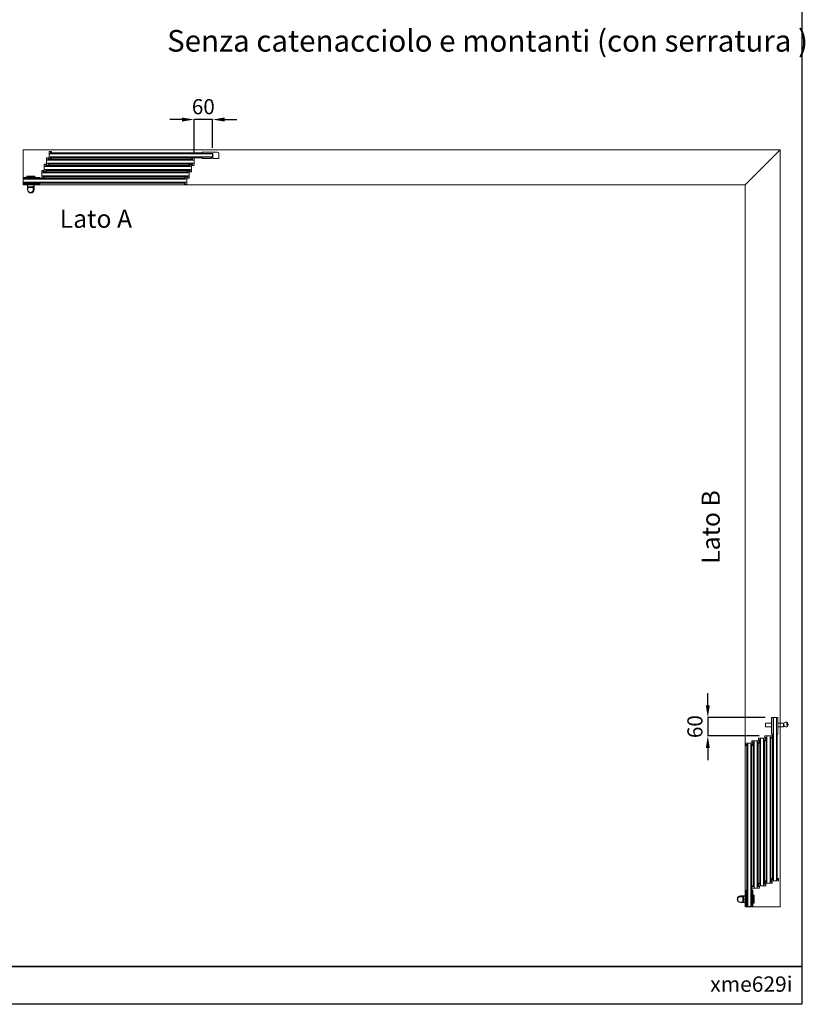
# Model space of a CAD drawing. Units: millimetres. Extents: x 838 to 6459, y 704 to 27796.
# Drawn here: x 3865 to 6459, y 704 to 3957 of the extents above; entities that cross this region are included whole.
import ezdxf

# ---------------------------------------------------------------- set-up
doc = ezdxf.new("R2010")
doc.units = ezdxf.units.MM
doc.linetypes.add('AM_ISO08W050', pattern=[18, 12, -1.5, 3, -1.5])
doc.layers.add('1', color=1, linetype='Continuous')
doc.layers.add('Linea 0', color=7, linetype='Continuous')
for name, color, linetype, lineweight in [('AM_7', 4, 'AM_ISO08W050', 25), ('Visibile (ISO)', 7, 'Continuous', 50), ('Visibile sottile (ISO)', 7, 'Continuous', 35)]:
    doc.layers.add(name, color=color, linetype=linetype, lineweight=lineweight)
doc.styles.get("Standard").update_dxf_attribs({"font": 'tahoma.ttf'})
doc.dimstyles.new('AM_ISO$0', dxfattribs={"dimtxt": 2.5, "dimasz": 1.5, "dimexe": 1, "dimexo": 1, "dimgap": 1, "dimtad": 1, "dimdsep": 46, "dimtxsty": 'Standard', "dimblk": 'CLOSEDBLANK', "dimcen": 0, "dimclrd": 3, "dimclre": 3, "dimclrt": 6, "dimadec": 0, "dimazin": 2, "dimtp": 0.1, "dimtm": 0.1, "dimtfac": 0.71, "dimtmove": 0, "dimatfit": 3, "dimfxl": 0, "dimlwd": -1, "dimlwe": -1, "dimarcsym": 0})

# ---------------------------------------------------------------- blocks, each defined once
blk = doc.blocks.new('*D1863')
at = {"layer": '1', "color": 0}
for p, q in [((-1973.8, 102), (-2013.8, 102)), ((-1933.8, -6), (-1933.8, 102)), ((-1872.8, 102), (-1933.8, 102)), ((-1872.8, 9), (-1872.8, 102)), ((-1832.8, 102), (-1792.8, 102))]:
    blk.add_line(p, q, dxfattribs=at)
for points in [[(-1973.8, 108.7), (-1973.8, 95.3), (-1933.8, 102)], [(-1832.8, 108.7), (-1832.8, 95.3), (-1872.8, 102)]]:
    blk.add_solid(points, dxfattribs=at)
at = {"layer": 'DEFPOINTS', "color": 0}
for p in [(-1933.8, 102), (-1933.8, -26), (-1872.8, -11)]:
    blk.add_point(p, dxfattribs=at)
at = {"layer": '1', "color": 0, "insert": (-1903.3, 138), "char_height": 50, "attachment_point": 5}
blk.add_mtext('60', dxfattribs=at)
blk = doc.blocks.new('*D1864')
at = {"layer": '1', "color": 0}
for p, q in [((-237.4, -1832.8), (-237.4, -1792.8)), ((-47.5, -1872.8), (-237.4, -1872.8)), ((-237.4, -1872.8), (-237.4, -1933.8)), ((-67.5, -1933.8), (-237.4, -1933.8)), ((-237.4, -1973.8), (-237.4, -2013.8))]:
    blk.add_line(p, q, dxfattribs=at)
for points in [[(-244, -1832.8), (-230.7, -1832.8), (-237.4, -1872.8)], [(-244, -1973.8), (-230.7, -1973.8), (-237.4, -1933.8)]]:
    blk.add_solid(points, dxfattribs=at)
at = {"layer": 'DEFPOINTS', "color": 0}
for p in [(-27.5, -1872.8), (-237.4, -1933.8), (-47.5, -1933.8)]:
    blk.add_point(p, dxfattribs=at)
at = {"layer": '1', "color": 0, "insert": (-273.4, -1903.3), "char_height": 50, "attachment_point": 5, "rotation": 90}
blk.add_mtext('60', dxfattribs=at)
blk = doc.blocks.new('controserratura')
at = {"layer": 'Visibile (ISO)', "lineweight": 9}
for p, q in [((15.6, 10.4), (-34.4, 10.4)), ((-34.4, 10.4), (-34.4, 6.4)), ((-34.4, 6.4), (0.6, 6.4)), ((-34.1, 6.4), (-34.1, 5)), ((0, 5), (-34.1, 5)), ((-0.6, 6.4), (-0.6, 5)), ((0, -5), (0, 5)), ((0.6, 6.4), (0.6, -10.6)), ((20.6, -10.6), (20.6, 5.4)), ((-34.5, -6.4), (-34.5, -10.4)), ((0, -6.4), (-34.5, -6.4)), ((-4, -10.4), (-34.5, -10.4)), ((-34.2, -5), (0, -5)), ((-34.2, -6.4), (-34.2, -5)), ((-4, -10.4), (-4, -8.4)), ((-4, -8.4), (0, -8.4)), ((-0.3, -6.4), (-0.3, -5)), ((0, -6.4), (0, -8.4)), ((0.6, -10.6), (20.6, -10.6))]:
    blk.add_line(p, q, dxfattribs=at)
blk.add_arc((15.6, 5.4), 5, 0, 90, dxfattribs=at)
blk = doc.blocks.new('serratura')
at = {"layer": 'Visibile (ISO)', "lineweight": 9}
for p, q in [((-6, 0), (-11.5, 0)), ((-11.5, 0), (-11.5, -55)), ((-6, -55), (-6, 0)), ((-6, 0), (-5, 0)), ((-5, 0), (5, 0)), ((-5, 0), (-5, -51.7)), ((5, 0), (9.6, 0)), ((5, -55), (5, 0)), ((9.6, -55), (9.6, 0)), ((-31.2, -31.5), (-31.2, -18.5)), ((-31.2, -18.5), (-11.5, -18.5)), ((-31.2, -31.5), (-11.5, -31.5)), ((-6, -1.5), (-5.7, -1.5)), ((-6, -1.7), (-5.7, -1.7)), ((-5, -4.7), (-6, -4.7)), ((-5.7, -4.7), (-5.7, -1.5)), ((9.6, -18.5), (28.8, -18.5)), ((9.6, -31.5), (28.8, -31.5)), ((28.8, -18.5), (28.8, -31.5)), ((29.5, -21.5), (28.8, -21.5)), ((29.5, -22.5), (28.8, -22.5)), ((28.8, -23), (29.5, -23)), ((29.5, -24.5), (28.8, -24.5)), ((28.8, -25.1), (29.5, -25.1)), ((28.8, -26.5), (29.5, -26.5)), ((29.5, -23), (29.5, -22.5)), ((29.5, -25.1), (29.5, -24.5)), ((36.5, -15.5), (36.4, -15.5)), ((39.5, -20.5), (39.5, -25.5)), ((41.5, -20.5), (39.5, -20.5)), ((39.5, -25.5), (41.5, -25.5)), ((41.5, -25.5), (41.5, -20.5)), ((41.6, -28.8), (41.9, -28.4)), ((43.5, -24), (43.5, -22.5)), ((-6, -55), (-11.5, -55)), ((-6, -51.7), (-5, -51.7)), ((5, -55), (9.6, -55))]:
    blk.add_line(p, q, dxfattribs=at)
for centre, radius, start, end in [((36.4, -22.5), 7, 90, 171.7868), ((36.1, -24.4), 7, 197.1641, 321.3402), ((36.5, -22.5), 7, 0, 90), ((40.7, -20.4), 1.5, 216.3709, 301.8797), ((36.5, -24), 7, 321.3402, 0)]:
    blk.add_arc(centre, radius, start, end, dxfattribs=at)
blk = doc.blocks.new('PROVA12')
at = {"lineweight": 9}
for p, q in [((-2415.3, -30.5), (-2415.8, -30.5)), ((-2412.8, -24.5), (-2412.8, -28.5)), ((-2423.3, -51.5), (-2423.8, -51.5)), ((-2420.8, -45.5), (-2420.8, -49.5)), ((-2412.8, -45.5), (-2412.8, -49.5)), ((-1947.3, -64.5), (-1946.8, -64.5)), ((-1939.3, -43.5), (-1938.8, -43.5)), ((-2431.3, -72.5), (-2431.8, -72.5)), ((-2428.8, -66.5), (-2428.8, -70.5)), ((-2428.8, -87.5), (-2428.8, -91.5)), ((-2420.8, -66.5), (-2420.8, -70.5)), ((-1965.8, -91.5), (-1965.8, -87.5)), ((-1955.3, -85.5), (-1954.8, -85.5)), ((-1965.8, -108.5), (-1965.8, -112.5)), ((-1963.3, -106.5), (-1962.8, -106.5)), ((-64.5, -1947.3), (-64.5, -1946.8)), ((-43.5, -1939.3), (-43.5, -1938.8)), ((-108.5, -1965.8), (-112.5, -1965.8)), ((-106.5, -1963.3), (-106.5, -1962.8)), ((-91.5, -1965.8), (-87.5, -1965.8)), ((-85.5, -1955.3), (-85.5, -1954.8)), ((-87.5, -2428.8), (-91.5, -2428.8)), ((-72.5, -2431.3), (-72.5, -2431.8)), ((-66.5, -2420.8), (-70.5, -2420.8)), ((-66.5, -2428.8), (-70.5, -2428.8)), ((-51.5, -2423.3), (-51.5, -2423.8)), ((-45.5, -2412.8), (-49.5, -2412.8)), ((-45.5, -2420.8), (-49.5, -2420.8)), ((-30.5, -2415.3), (-30.5, -2415.8)), ((-24.5, -2412.8), (-28.5, -2412.8))]:
    blk.add_line(p, q, dxfattribs=at)
at = {"layer": 'Visibile (ISO)', "color": 8, "lineweight": 9}
for p, q in [((2, 2), (-2498, 2)), ((-2498, 2), (-2498, -114)), ((-114, -114), (2, 2)), ((-114, -114), (2, 2)), ((2, 2), (2, -2498)), ((-2484, -114), (-2498, -114)), ((-114, -114), (-2462, -114)), ((-114, -114), (-114, -2462)), ((-114, -2484), (-114, -2498)), ((2, -2498), (-114, -2498))]:
    blk.add_line(p, q, dxfattribs=at)
at = {"layer": 'Visibile (ISO)', "lineweight": 9}
for p, q in [((-2420.8, -26.5), (-2420.8, -25.5)), ((-2420.8, -26.5), (-2420.8, -31.5)), ((-2419.8, -31.5), (-2420.8, -31.5)), ((-2420.8, -32), (-2420.8, -31.5)), ((-2420.8, -32), (-2420.8, -42)), ((-1933.8, -32), (-2420.8, -32)), ((-2415.8, -24.5), (-2419.8, -24.5)), ((-2419.8, -31.5), (-2415.8, -31.5)), ((-2415.8, -24.5), (-2415.8, -26.5)), ((-2415.8, -24.5), (-2412.8, -24.5)), ((-2415.8, -26.5), (-2415.8, -31.5)), ((-2415.8, -31.5), (-2415.8, -31)), ((-2415.8, -31.5), (-2415.8, -32)), ((-2415.3, -28.8), (-2412.8, -28.5)), ((-2415.3, -28.8), (-2415.3, -30.5)), ((-1939.3, -29), (-2415.3, -29)), ((-2412.8, -4.5), (-2412.8, -5.5)), ((-2412.8, -10.5), (-2412.8, -5.5)), ((-2412.8, -10.5), (-2411.8, -10.5)), ((-2412.8, -10.5), (-2412.8, -11)), ((-2412.8, -21), (-2412.8, -11)), ((-2412.8, -11), (-1872.8, -11)), ((-2412.8, -21), (-2412.8, -21.5)), ((-1872.8, -21), (-2412.8, -21)), ((-2411.8, -21.5), (-2412.8, -21.5)), ((-2412.8, -26.5), (-2412.8, -21.5)), ((-2412.8, -26.5), (-2412.8, -27.5)), ((-2411.8, -3.5), (-2407.8, -3.5)), ((-2407.8, -10.5), (-2411.8, -10.5)), ((-2411.8, -21.5), (-2407.8, -21.5)), ((-2407.8, -28.5), (-2411.8, -28.5)), ((-2407.8, -3.5), (-2407.8, -5.5)), ((-2407.8, -3.5), (-2404.8, -3.5)), ((-2407.8, -5.5), (-2407.8, -3.5)), ((-2407.8, -5.5), (-2407.8, -9.7)), ((-2407.8, -10.5), (-2407.8, -5.5)), ((-2407.8, -9.7), (-2407.3, -9.7)), ((-2407.8, -10), (-2407.8, -10.5)), ((-2407.8, -11), (-2407.8, -10.5)), ((-2407.8, -21.5), (-2407.8, -21)), ((-2407.8, -21.5), (-2407.8, -22)), ((-2407.8, -26.5), (-2407.8, -21.5)), ((-2407.3, -22.5), (-2407.8, -22.5)), ((-2407.8, -28.5), (-2407.8, -26.5)), ((-2407.8, -28.5), (-2404.8, -28.5)), ((-2407.3, -7.7), (-2404.8, -7.5)), ((-2407.3, -7.7), (-2407.3, -9.7)), ((-1907.2, -8), (-2407.3, -8)), ((-2407.3, -24.2), (-2407.3, -22.5)), ((-1907.3, -24), (-2407.3, -24)), ((-2407.3, -24.2), (-2404.8, -24.5)), ((-2404.8, -3.5), (-2404.8, -5.5)), ((-2404.8, -3.5), (-2404.8, -5.5)), ((-2404.8, -7.5), (-2404.8, -5.5)), ((-2404.8, -7.5), (-2404.8, -5.5)), ((-2404.8, -24.5), (-2404.8, -26.5)), ((-2404.8, -28.5), (-2404.8, -26.5)), ((-1938.8, -24.5), (-1941.8, -24.5)), ((-1941.8, -24.5), (-1941.8, -26.5)), ((-1941.8, -24.5), (-1941.8, -26.5)), ((-1941.8, -24.5), (-1941.8, -26.5)), ((-1941.8, -28.5), (-1941.8, -26.5)), ((-1941.8, -28.5), (-1941.8, -26.5)), ((-1939.3, -28.7), (-1941.8, -28.5)), ((-1939.3, -28.7), (-1939.3, -30.7)), ((-1938.8, -30.7), (-1939.3, -30.7)), ((-1938.8, -24.5), (-1938.8, -26.5)), ((-1938.8, -26.5), (-1938.8, -24.5)), ((-1934.8, -24.5), (-1938.8, -24.5)), ((-1938.8, -26.5), (-1938.8, -30.7)), ((-1938.8, -31.5), (-1938.8, -26.5)), ((-1938.8, -31.5), (-1938.8, -31)), ((-1938.8, -32), (-1938.8, -31.5)), ((-1933.8, -25.5), (-1933.8, -26.5)), ((-1933.8, -31.5), (-1933.8, -26.5)), ((-1933.8, -31.5), (-1933.8, -32)), ((-1933.8, -42), (-1933.8, -32)), ((-2428.8, -47.5), (-2428.8, -46.5)), ((-2428.8, -47.5), (-2428.8, -52.5)), ((-2427.8, -52.5), (-2428.8, -52.5)), ((-2428.8, -53), (-2428.8, -52.5)), ((-2428.8, -53), (-2428.8, -63)), ((-1941.8, -53), (-2428.8, -53)), ((-2428.8, -63.5), (-2428.8, -63)), ((-2428.8, -63), (-1941.8, -63)), ((-2428.8, -63.5), (-2428.8, -68.5)), ((-2428.8, -63.5), (-2427.8, -63.5)), ((-2423.8, -45.5), (-2427.8, -45.5)), ((-2427.8, -52.5), (-2423.8, -52.5)), ((-2423.8, -63.5), (-2427.8, -63.5)), ((-2423.8, -45.5), (-2423.8, -47.5)), ((-2423.8, -45.5), (-2420.8, -45.5)), ((-2423.8, -47.5), (-2423.8, -52.5)), ((-2423.8, -52.5), (-2423.8, -52)), ((-2423.8, -52.5), (-2423.8, -53)), ((-2423.8, -63), (-2423.8, -63.5)), ((-2423.8, -64), (-2423.8, -63.5)), ((-2423.8, -63.5), (-2423.8, -68.5)), ((-2423.8, -64.2), (-2423.3, -64.2)), ((-2423.8, -68.5), (-2423.8, -64.2)), ((-2423.3, -49.8), (-2420.8, -49.5)), ((-2423.3, -49.8), (-2423.3, -51.5)), ((-1947.3, -50), (-2423.3, -50)), ((-2423.3, -66.2), (-2423.3, -64.2)), ((-2420.8, -42.5), (-2420.8, -42)), ((-2420.8, -42), (-1933.8, -42)), ((-2420.8, -42.5), (-2420.8, -47.5)), ((-2420.8, -42.5), (-2419.8, -42.5)), ((-2420.8, -48.5), (-2420.8, -47.5)), ((-2415.8, -42.5), (-2419.8, -42.5)), ((-2419.8, -49.5), (-2415.8, -49.5)), ((-2415.8, -42), (-2415.8, -42.5)), ((-2415.8, -43), (-2415.8, -42.5)), ((-2415.8, -42.5), (-2415.8, -47.5)), ((-2415.8, -43.2), (-2415.3, -43.2)), ((-2415.8, -47.5), (-2415.8, -43.2)), ((-2415.8, -49.5), (-2415.8, -47.5)), ((-2415.8, -47.5), (-2415.8, -49.5)), ((-2415.8, -49.5), (-2412.8, -49.5)), ((-2415.3, -45.2), (-2415.3, -43.2)), ((-1939.3, -45), (-2415.3, -45)), ((-2415.3, -45.2), (-2412.8, -45.5)), ((-1946.8, -45.5), (-1949.8, -45.5)), ((-1949.8, -45.5), (-1949.8, -47.5)), ((-1949.8, -45.5), (-1949.8, -47.5)), ((-1949.8, -45.5), (-1949.8, -47.5)), ((-1949.8, -49.5), (-1949.8, -47.5)), ((-1949.8, -49.5), (-1949.8, -47.5)), ((-1947.3, -49.7), (-1949.8, -49.5)), ((-1947.3, -49.7), (-1947.3, -51.7)), ((-1946.8, -51.7), (-1947.3, -51.7)), ((-1947.3, -66.2), (-1947.3, -64.5)), ((-1946.8, -45.5), (-1946.8, -47.5)), ((-1946.8, -47.5), (-1946.8, -45.5)), ((-1942.8, -45.5), (-1946.8, -45.5)), ((-1946.8, -47.5), (-1946.8, -51.7)), ((-1946.8, -52.5), (-1946.8, -47.5)), ((-1946.8, -52.5), (-1946.8, -52)), ((-1946.8, -53), (-1946.8, -52.5)), ((-1946.8, -63.5), (-1946.8, -63)), ((-1946.8, -64), (-1946.8, -63.5)), ((-1946.8, -68.5), (-1946.8, -63.5)), ((-1939.3, -45.2), (-1941.8, -45.5)), ((-1941.8, -45.5), (-1941.8, -47.5)), ((-1941.8, -46.5), (-1941.8, -47.5)), ((-1941.8, -52.5), (-1941.8, -47.5)), ((-1941.8, -49.5), (-1941.8, -47.5)), ((-1938.8, -49.5), (-1941.8, -49.5)), ((-1941.8, -52.5), (-1941.8, -53)), ((-1941.8, -63), (-1941.8, -53)), ((-1941.8, -63), (-1941.8, -63.5)), ((-1941.8, -68.5), (-1941.8, -63.5)), ((-1939.3, -45.2), (-1939.3, -43.5)), ((-1938.8, -42.5), (-1938.8, -42)), ((-1938.8, -43), (-1938.8, -42.5)), ((-1938.8, -47.5), (-1938.8, -42.5)), ((-1938.8, -49.5), (-1938.8, -47.5)), ((-1938.8, -49.5), (-1934.8, -49.5)), ((-1933.8, -42), (-1933.8, -42.5)), ((-1933.8, -47.5), (-1933.8, -42.5)), ((-1933.8, -47.5), (-1933.8, -48.5)), ((-2498, -94.7), (-2498, -89.2)), ((-2498, -89.2), (-2443, -89.2)), ((-2498, -94), (-2498, -93)), ((-2498, -94), (-2498, -94.5)), ((-2498, -95), (-2498, -94.5)), ((-2498, -94.7), (-2498, -96)), ((-2443, -94.7), (-2498, -94.7)), ((-2498, -95), (-2498, -105)), ((-2498, -96), (-2498, -104)), ((-2497.8, -94), (-2497.8, -93)), ((-2497.8, -94), (-2497.8, -93)), ((-2497.8, -94), (-2497.8, -94.5)), ((-2497.8, -94), (-2497.8, -94.5)), ((-2497.8, -95), (-2497.8, -94.5)), ((-2497.8, -95), (-2497.8, -94.5)), ((-2497.8, -95), (-2497.8, -105)), ((-1957.8, -95), (-2497.8, -95)), ((-2497.8, -95), (-2497.8, -105)), ((-2493, -92), (-2497, -92)), ((-2492.8, -92), (-2496.8, -92)), ((-2492.8, -92), (-2496.8, -92)), ((-2492.8, -92), (-1963.3, -92)), ((-2486.6, -85.5), (-2487, -87.7)), ((-2459, -87.7), (-2487, -87.7)), ((-2487, -87.7), (-2487, -88.9)), ((-2487, -88.9), (-2459, -88.9)), ((-2486, -89.2), (-2486, -88.9)), ((-2460.4, -84.7), (-2485.6, -84.7)), ((-2460, -89.2), (-2460, -88.9)), ((-2459.4, -85.5), (-2459, -87.7)), ((-2459, -87.7), (-2459, -88.9)), ((-2443, -94.7), (-2443, -89.2)), ((-2436.8, -68.5), (-2436.8, -67.5)), ((-2436.8, -68.5), (-2436.8, -73.5)), ((-2436.8, -74), (-2436.8, -73.5)), ((-2436.8, -74), (-2436.8, -84)), ((-1949.8, -74), (-2436.8, -74)), ((-2436.8, -84.5), (-2436.8, -84)), ((-2436.8, -84), (-1949.8, -84)), ((-2436.8, -84.5), (-2436.8, -89.5)), ((-2436.8, -90.5), (-2436.8, -89.5)), ((-2431.8, -66.5), (-2435.8, -66.5)), ((-2435.8, -91.5), (-2431.8, -91.5)), ((-2431.8, -66.5), (-2431.8, -68.5)), ((-2431.8, -66.5), (-2428.8, -66.5)), ((-2431.8, -68.5), (-2431.8, -73.5)), ((-2431.8, -73.5), (-2431.8, -73)), ((-2431.8, -73.5), (-2431.8, -74)), ((-2431.8, -84), (-2431.8, -84.5)), ((-2431.8, -85), (-2431.8, -84.5)), ((-2431.8, -84.5), (-2431.8, -89.5)), ((-2431.8, -85.2), (-2431.3, -85.2)), ((-2431.8, -89.5), (-2431.8, -85.2)), ((-2431.8, -91.5), (-2431.8, -89.5)), ((-2431.8, -89.5), (-2431.8, -91.5)), ((-2431.8, -91.5), (-2428.8, -91.5)), ((-2431.3, -70.8), (-2428.8, -70.5)), ((-2431.3, -70.8), (-2431.3, -72.5)), ((-1955.3, -71), (-2431.3, -71)), ((-2431.3, -87.2), (-2431.3, -85.2)), ((-1955.3, -87), (-2431.3, -87)), ((-2431.3, -87.2), (-2428.8, -87.5)), ((-2428.8, -69.5), (-2428.8, -68.5)), ((-2427.8, -70.5), (-2423.8, -70.5)), ((-2423.8, -70.5), (-2423.8, -68.5)), ((-2423.8, -68.5), (-2423.8, -70.5)), ((-2423.8, -70.5), (-2420.8, -70.5)), ((-1947.3, -66), (-2423.3, -66)), ((-2423.3, -66.2), (-2420.8, -66.5)), ((-1962.8, -87.5), (-1965.8, -87.5)), ((-1963.3, -91.7), (-1965.8, -91.5)), ((-1963.3, -91.7), (-1963.3, -93.7)), ((-1962.8, -93.7), (-1963.3, -93.7)), ((-1962.8, -87.5), (-1962.8, -89.5)), ((-1962.8, -89.5), (-1962.8, -87.5)), ((-1962.8, -87.5), (-1962.8, -89.5)), ((-1962.8, -89.5), (-1962.8, -87.5)), ((-1958.8, -87.5), (-1962.8, -87.5)), ((-1962.8, -89.5), (-1962.8, -93.7)), ((-1962.8, -94.5), (-1962.8, -89.5)), ((-1962.8, -94), (-1962.8, -94.5)), ((-1962.8, -95), (-1962.8, -94.5)), ((-1954.8, -66.5), (-1957.8, -66.5)), ((-1957.8, -66.5), (-1957.8, -68.5)), ((-1957.8, -66.5), (-1957.8, -68.5)), ((-1957.8, -66.5), (-1957.8, -68.5)), ((-1957.8, -70.5), (-1957.8, -68.5)), ((-1957.8, -70.5), (-1957.8, -68.5)), ((-1955.3, -70.7), (-1957.8, -70.5)), ((-1955.3, -87.2), (-1957.8, -87.5)), ((-1957.8, -87.5), (-1957.8, -89.5)), ((-1957.8, -88.5), (-1957.8, -89.5)), ((-1957.8, -91.5), (-1957.8, -89.5)), ((-1957.8, -94.5), (-1957.8, -89.5)), ((-1954.8, -91.5), (-1957.8, -91.5)), ((-1957.8, -94.5), (-1957.8, -95)), ((-1957.8, -105), (-1957.8, -95)), ((-1955.3, -70.7), (-1955.3, -72.7)), ((-1954.8, -72.7), (-1955.3, -72.7)), ((-1955.3, -87.2), (-1955.3, -85.5)), ((-1954.8, -66.5), (-1954.8, -68.5)), ((-1954.8, -68.5), (-1954.8, -66.5)), ((-1950.8, -66.5), (-1954.8, -66.5)), ((-1954.8, -68.5), (-1954.8, -72.7)), ((-1954.8, -73.5), (-1954.8, -68.5)), ((-1954.8, -73.5), (-1954.8, -73)), ((-1954.8, -74), (-1954.8, -73.5)), ((-1954.8, -84.5), (-1954.8, -84)), ((-1954.8, -85), (-1954.8, -84.5)), ((-1954.8, -89.5), (-1954.8, -84.5)), ((-1954.8, -91.5), (-1954.8, -89.5)), ((-1954.8, -91.5), (-1950.8, -91.5)), ((-1947.3, -66.2), (-1949.8, -66.5)), ((-1949.8, -66.5), (-1949.8, -68.5)), ((-1949.8, -67.5), (-1949.8, -68.5)), ((-1949.8, -73.5), (-1949.8, -68.5)), ((-1949.8, -70.5), (-1949.8, -68.5)), ((-1946.8, -70.5), (-1949.8, -70.5)), ((-1949.8, -73.5), (-1949.8, -74)), ((-1949.8, -84), (-1949.8, -74)), ((-1949.8, -84), (-1949.8, -84.5)), ((-1949.8, -89.5), (-1949.8, -84.5)), ((-1949.8, -89.5), (-1949.8, -90.5)), ((-1946.8, -70.5), (-1946.8, -68.5)), ((-1946.8, -70.5), (-1942.8, -70.5)), ((-1941.8, -68.5), (-1941.8, -69.5)), ((-2498, -102.7), (-2498, -104.8)), ((-2498, -104), (-2498, -105.2)), ((-2498, -105.5), (-2498, -105)), ((-2498, -105.2), (-2443, -105.2)), ((-2498, -105.2), (-2498, -110.7)), ((-2498, -105.5), (-2498, -106)), ((-2498, -107), (-2498, -106)), ((-2443, -110.7), (-2498, -110.7)), ((-2497.8, -102.7), (-2497.8, -104.8)), ((-2497.8, -102.7), (-2497.8, -104.8)), ((-2497.8, -105.5), (-2497.8, -105)), ((-2497.8, -105), (-1957.8, -105)), ((-2497.8, -105.5), (-2497.8, -105)), ((-2497.8, -105.5), (-2497.8, -106)), ((-2497.8, -105.5), (-2497.8, -106)), ((-2497.8, -107), (-2497.8, -106)), ((-2497.8, -107), (-2497.8, -106)), ((-2497, -108), (-2493, -108)), ((-2496.8, -108), (-2492.8, -108)), ((-2496.8, -108), (-2492.8, -108)), ((-2492.8, -108), (-1963.3, -108)), ((-2484, -129.5), (-2484, -112.7)), ((-2462.2, -112.5), (-2483.8, -112.5)), ((-2480.9, -112.3), (-2480.9, -110.7)), ((-2478.7, -118), (-2470.6, -118)), ((-2465.1, -112.3), (-2465.1, -110.7)), ((-2462, -115.4), (-2462, -112.7)), ((-2462, -129.5), (-2462, -118.7)), ((-2443, -105.2), (-2443, -110.7)), ((-1963.3, -108.2), (-1965.8, -108.5)), ((-1962.8, -112.5), (-1965.8, -112.5)), ((-1963.3, -108.2), (-1963.3, -106.5)), ((-1962.8, -105.5), (-1962.8, -105)), ((-1962.8, -105.5), (-1962.8, -106)), ((-1962.8, -110.5), (-1962.8, -105.5)), ((-1962.8, -112.5), (-1962.8, -110.5)), ((-1962.8, -112.5), (-1958.8, -112.5)), ((-1957.8, -105), (-1957.8, -105.5)), ((-1957.8, -110.5), (-1957.8, -105.5)), ((-1957.8, -110.5), (-1957.8, -111.5)), ((-21, -1872.8), (-21, -2412.8)), ((-11, -2412.8), (-11, -1872.8)), ((-91.5, -1954.8), (-91.5, -1950.8)), ((-89.5, -1949.8), (-90.5, -1949.8)), ((-89.5, -1949.8), (-84.5, -1949.8)), ((-84, -1949.8), (-84.5, -1949.8)), ((-84, -2436.8), (-84, -1949.8)), ((-84, -1949.8), (-74, -1949.8)), ((-73.5, -1949.8), (-74, -1949.8)), ((-74, -1949.8), (-74, -2436.8)), ((-73.5, -1949.8), (-68.5, -1949.8)), ((-70.5, -1946.8), (-70.5, -1942.8)), ((-70.5, -1946.8), (-68.5, -1946.8)), ((-70.5, -1946.8), (-70.5, -1949.8)), ((-70.5, -1949.8), (-68.5, -1949.8)), ((-68.5, -1941.8), (-69.5, -1941.8)), ((-68.5, -1941.8), (-63.5, -1941.8)), ((-68.5, -1946.8), (-63.5, -1946.8)), ((-67.5, -1949.8), (-68.5, -1949.8)), ((-66.5, -1949.8), (-68.5, -1949.8)), ((-66.2, -1947.3), (-66.5, -1949.8)), ((-66.5, -1950.8), (-66.5, -1954.8)), ((-66.2, -1947.3), (-64.5, -1947.3)), ((-66, -1947.3), (-66, -2423.3)), ((-64, -1946.8), (-63.5, -1946.8)), ((-63, -1941.8), (-63.5, -1941.8)), ((-63.5, -1946.8), (-63, -1946.8)), ((-63, -2428.8), (-63, -1941.8)), ((-63, -1941.8), (-53, -1941.8)), ((-52.5, -1941.8), (-53, -1941.8)), ((-53, -1941.8), (-53, -2428.8)), ((-53, -1946.8), (-52.5, -1946.8)), ((-52.5, -1941.8), (-47.5, -1941.8)), ((-52.5, -1946.8), (-52, -1946.8)), ((-52.5, -1946.8), (-47.5, -1946.8)), ((-51.7, -1946.8), (-51.7, -1947.3)), ((-47.5, -1946.8), (-51.7, -1946.8)), ((-49.7, -1947.3), (-51.7, -1947.3)), ((-50, -1947.3), (-50, -2423.3)), ((-49.7, -1947.3), (-49.5, -1949.8)), ((-49.5, -1938.8), (-49.5, -1934.8)), ((-49.5, -1938.8), (-47.5, -1938.8)), ((-49.5, -1938.8), (-49.5, -1941.8)), ((-49.5, -1941.8), (-47.5, -1941.8)), ((-49.5, -1949.8), (-47.5, -1949.8)), ((-49.5, -1949.8), (-47.5, -1949.8)), ((-47.5, -1933.8), (-48.5, -1933.8)), ((-47.5, -1933.8), (-42.5, -1933.8)), ((-47.5, -1938.8), (-42.5, -1938.8)), ((-46.5, -1941.8), (-47.5, -1941.8)), ((-45.5, -1941.8), (-47.5, -1941.8)), ((-45.5, -1946.8), (-47.5, -1946.8)), ((-47.5, -1946.8), (-45.5, -1946.8)), ((-45.5, -1949.8), (-47.5, -1949.8)), ((-45.5, -1949.8), (-47.5, -1949.8)), ((-45.5, -1949.8), (-47.5, -1949.8)), ((-45.2, -1939.3), (-45.5, -1941.8)), ((-45.5, -1942.8), (-45.5, -1946.8)), ((-45.5, -1946.8), (-45.5, -1949.8)), ((-45.2, -1939.3), (-43.5, -1939.3)), ((-45, -1939.3), (-45, -2415.3)), ((-43, -1938.8), (-42.5, -1938.8)), ((-42, -1933.8), (-42.5, -1933.8)), ((-42.5, -1938.8), (-42, -1938.8)), ((-42, -2420.8), (-42, -1933.8)), ((-42, -1933.8), (-32, -1933.8)), ((-31.5, -1933.8), (-32, -1933.8)), ((-32, -1933.8), (-32, -2420.8)), ((-32, -1938.8), (-31.5, -1938.8)), ((-31.5, -1933.8), (-26.5, -1933.8)), ((-31.5, -1938.8), (-31, -1938.8)), ((-31.5, -1938.8), (-26.5, -1938.8)), ((-30.7, -1938.8), (-30.7, -1939.3)), ((-26.5, -1938.8), (-30.7, -1938.8)), ((-28.7, -1939.3), (-30.7, -1939.3)), ((-29, -1939.3), (-29, -2415.3)), ((-28.7, -1939.3), (-28.5, -1941.8)), ((-28.5, -1941.8), (-26.5, -1941.8)), ((-28.5, -1941.8), (-26.5, -1941.8)), ((-25.5, -1933.8), (-26.5, -1933.8)), ((-24.5, -1938.8), (-26.5, -1938.8)), ((-26.5, -1938.8), (-24.5, -1938.8)), ((-24.5, -1941.8), (-26.5, -1941.8)), ((-24.5, -1941.8), (-26.5, -1941.8)), ((-24.5, -1941.8), (-26.5, -1941.8)), ((-24.5, -1934.8), (-24.5, -1938.8)), ((-24.5, -1938.8), (-24.5, -1941.8)), ((-24, -1927.8), (-24, -2407.3)), ((-8, -1927.8), (-8, -2407.3)), ((-112.5, -1962.8), (-112.5, -1958.8)), ((-112.5, -1962.8), (-110.5, -1962.8)), ((-112.5, -1962.8), (-112.5, -1965.8)), ((-110.5, -1957.8), (-111.5, -1957.8)), ((-110.5, -1957.8), (-105.5, -1957.8)), ((-110.5, -1962.8), (-105.5, -1962.8)), ((-108.2, -1963.3), (-108.5, -1965.8)), ((-108.2, -1963.3), (-106.5, -1963.3)), ((-108, -2492.8), (-108, -1963.3)), ((-105.5, -1962.8), (-106, -1962.8)), ((-105, -1957.8), (-105.5, -1957.8)), ((-105.5, -1962.8), (-105, -1962.8)), ((-105, -2497.8), (-105, -1957.8)), ((-105, -1957.8), (-95, -1957.8)), ((-94.5, -1957.8), (-95, -1957.8)), ((-95, -1957.8), (-95, -2497.8)), ((-95, -1962.8), (-94.5, -1962.8)), ((-94.5, -1957.8), (-89.5, -1957.8)), ((-94, -1962.8), (-94.5, -1962.8)), ((-94.5, -1962.8), (-89.5, -1962.8)), ((-93.7, -1962.8), (-93.7, -1963.3)), ((-89.5, -1962.8), (-93.7, -1962.8)), ((-91.7, -1963.3), (-93.7, -1963.3)), ((-92, -2492.8), (-92, -1963.3)), ((-91.7, -1963.3), (-91.5, -1965.8)), ((-91.5, -1954.8), (-89.5, -1954.8)), ((-91.5, -1954.8), (-91.5, -1957.8)), ((-91.5, -1957.8), (-89.5, -1957.8)), ((-89.5, -1954.8), (-84.5, -1954.8)), ((-87.5, -1957.8), (-89.5, -1957.8)), ((-88.5, -1957.8), (-89.5, -1957.8)), ((-87.5, -1962.8), (-89.5, -1962.8)), ((-89.5, -1962.8), (-87.5, -1962.8)), ((-87.5, -1962.8), (-89.5, -1962.8)), ((-89.5, -1962.8), (-87.5, -1962.8)), ((-87.2, -1955.3), (-87.5, -1957.8)), ((-87.5, -1958.8), (-87.5, -1962.8)), ((-87.5, -1962.8), (-87.5, -1965.8)), ((-87.2, -1955.3), (-85.5, -1955.3)), ((-87, -1955.3), (-87, -2431.3)), ((-85, -1954.8), (-84.5, -1954.8)), ((-84.5, -1954.8), (-84, -1954.8)), ((-74, -1954.8), (-73.5, -1954.8)), ((-73.5, -1954.8), (-73, -1954.8)), ((-73.5, -1954.8), (-68.5, -1954.8)), ((-72.7, -1954.8), (-72.7, -1955.3)), ((-68.5, -1954.8), (-72.7, -1954.8)), ((-70.7, -1955.3), (-72.7, -1955.3)), ((-71, -1955.3), (-71, -2431.3)), ((-70.7, -1955.3), (-70.5, -1957.8)), ((-70.5, -1957.8), (-68.5, -1957.8)), ((-70.5, -1957.8), (-68.5, -1957.8)), ((-66.5, -1954.8), (-68.5, -1954.8)), ((-68.5, -1954.8), (-66.5, -1954.8)), ((-66.5, -1957.8), (-68.5, -1957.8)), ((-66.5, -1957.8), (-68.5, -1957.8)), ((-66.5, -1957.8), (-68.5, -1957.8)), ((-66.5, -1954.8), (-66.5, -1957.8)), ((-28.5, -2404.8), (-26.5, -2404.8)), ((-28.5, -2407.8), (-28.5, -2404.8)), ((-24.5, -2404.8), (-26.5, -2404.8)), ((-24.2, -2407.3), (-24.5, -2404.8)), ((-7.7, -2407.3), (-7.5, -2404.8)), ((-7.5, -2404.8), (-5.5, -2404.8)), ((-7.5, -2404.8), (-5.5, -2404.8)), ((-3.5, -2404.8), (-5.5, -2404.8)), ((-3.5, -2404.8), (-5.5, -2404.8)), ((-3.5, -2407.8), (-3.5, -2404.8)), ((-91.5, -2431.8), (-91.5, -2428.8)), ((-91.5, -2431.8), (-89.5, -2431.8)), ((-89.5, -2431.8), (-91.5, -2431.8)), ((-91.5, -2435.8), (-91.5, -2431.8)), ((-90.5, -2436.8), (-89.5, -2436.8)), ((-89.5, -2431.8), (-85.2, -2431.8)), ((-84.5, -2431.8), (-89.5, -2431.8)), ((-84.5, -2436.8), (-89.5, -2436.8)), ((-87.2, -2431.3), (-87.5, -2428.8)), ((-87.2, -2431.3), (-85.2, -2431.3)), ((-85.2, -2431.8), (-85.2, -2431.3)), ((-85, -2431.8), (-84.5, -2431.8)), ((-84, -2431.8), (-84.5, -2431.8)), ((-84.5, -2436.8), (-84, -2436.8)), ((-74, -2436.8), (-84, -2436.8)), ((-73.5, -2431.8), (-74, -2431.8)), ((-74, -2436.8), (-73.5, -2436.8)), ((-73.5, -2431.8), (-73, -2431.8)), ((-68.5, -2431.8), (-73.5, -2431.8)), ((-68.5, -2436.8), (-73.5, -2436.8)), ((-70.8, -2431.3), (-72.5, -2431.3)), ((-70.8, -2431.3), (-70.5, -2428.8)), ((-70.5, -2423.8), (-70.5, -2420.8)), ((-70.5, -2423.8), (-68.5, -2423.8)), ((-68.5, -2423.8), (-70.5, -2423.8)), ((-70.5, -2427.8), (-70.5, -2423.8)), ((-69.5, -2428.8), (-68.5, -2428.8)), ((-68.5, -2423.8), (-64.2, -2423.8)), ((-63.5, -2423.8), (-68.5, -2423.8)), ((-63.5, -2428.8), (-68.5, -2428.8)), ((-66.5, -2431.8), (-68.5, -2431.8)), ((-68.5, -2436.8), (-67.5, -2436.8)), ((-66.2, -2423.3), (-66.5, -2420.8)), ((-66.5, -2431.8), (-66.5, -2428.8)), ((-66.5, -2431.8), (-66.5, -2435.8)), ((-66.2, -2423.3), (-64.2, -2423.3)), ((-64.2, -2423.8), (-64.2, -2423.3)), ((-64, -2423.8), (-63.5, -2423.8)), ((-63, -2423.8), (-63.5, -2423.8)), ((-63.5, -2428.8), (-63, -2428.8)), ((-53, -2428.8), (-63, -2428.8)), ((-52.5, -2423.8), (-53, -2423.8)), ((-53, -2428.8), (-52.5, -2428.8)), ((-52.5, -2423.8), (-52, -2423.8)), ((-47.5, -2423.8), (-52.5, -2423.8)), ((-47.5, -2428.8), (-52.5, -2428.8)), ((-49.8, -2423.3), (-51.5, -2423.3)), ((-49.8, -2423.3), (-49.5, -2420.8)), ((-49.5, -2415.8), (-49.5, -2412.8)), ((-49.5, -2415.8), (-47.5, -2415.8)), ((-47.5, -2415.8), (-49.5, -2415.8)), ((-49.5, -2419.8), (-49.5, -2415.8)), ((-48.5, -2420.8), (-47.5, -2420.8)), ((-47.5, -2415.8), (-43.2, -2415.8)), ((-42.5, -2415.8), (-47.5, -2415.8)), ((-42.5, -2420.8), (-47.5, -2420.8)), ((-45.5, -2423.8), (-47.5, -2423.8)), ((-47.5, -2428.8), (-46.5, -2428.8)), ((-45.2, -2415.3), (-45.5, -2412.8)), ((-45.5, -2423.8), (-45.5, -2420.8)), ((-45.5, -2423.8), (-45.5, -2427.8)), ((-45.2, -2415.3), (-43.2, -2415.3)), ((-43.2, -2415.8), (-43.2, -2415.3)), ((-43, -2415.8), (-42.5, -2415.8)), ((-42, -2415.8), (-42.5, -2415.8)), ((-42.5, -2420.8), (-42, -2420.8)), ((-32, -2420.8), (-42, -2420.8)), ((-31.5, -2415.8), (-32, -2415.8)), ((-32, -2420.8), (-31.5, -2420.8)), ((-31.5, -2415.8), (-31, -2415.8)), ((-26.5, -2415.8), (-31.5, -2415.8)), ((-26.5, -2420.8), (-31.5, -2420.8)), ((-28.8, -2415.3), (-30.5, -2415.3)), ((-28.8, -2415.3), (-28.5, -2412.8)), ((-28.5, -2407.8), (-26.5, -2407.8)), ((-28.5, -2407.8), (-28.5, -2411.8)), ((-26.5, -2412.8), (-27.5, -2412.8)), ((-26.5, -2407.8), (-21.5, -2407.8)), ((-26.5, -2412.8), (-21.5, -2412.8)), ((-24.5, -2415.8), (-26.5, -2415.8)), ((-26.5, -2420.8), (-25.5, -2420.8)), ((-24.5, -2415.8), (-24.5, -2412.8)), ((-24.5, -2415.8), (-24.5, -2419.8)), ((-24.2, -2407.3), (-22.5, -2407.3)), ((-22.5, -2407.3), (-22.5, -2407.8)), ((-21.5, -2407.8), (-22, -2407.8)), ((-21.5, -2407.8), (-21, -2407.8)), ((-21, -2412.8), (-21.5, -2412.8)), ((-21, -2412.8), (-11, -2412.8)), ((-11, -2407.8), (-10.5, -2407.8)), ((-10.5, -2412.8), (-11, -2412.8)), ((-10, -2407.8), (-10.5, -2407.8)), ((-10.5, -2407.8), (-5.5, -2407.8)), ((-10.5, -2412.8), (-5.5, -2412.8)), ((-7.7, -2407.3), (-9.7, -2407.3)), ((-9.7, -2407.8), (-9.7, -2407.3)), ((-5.5, -2407.8), (-9.7, -2407.8)), ((-3.5, -2407.8), (-5.5, -2407.8)), ((-5.5, -2407.8), (-3.5, -2407.8)), ((-4.5, -2412.8), (-5.5, -2412.8)), ((-3.5, -2411.8), (-3.5, -2407.8)), ((-129.5, -2462), (-118.7, -2462)), ((-118, -2478.7), (-118, -2470.6)), ((-115.4, -2462), (-112.7, -2462)), ((-112.5, -2462.2), (-112.5, -2483.8)), ((-112.3, -2465.1), (-110.7, -2465.1)), ((-105.2, -2443), (-110.7, -2443)), ((-110.7, -2443), (-110.7, -2498)), ((-105.2, -2498), (-105.2, -2443)), ((-94.7, -2443), (-94.7, -2498)), ((-94.7, -2443), (-89.2, -2443)), ((-89.2, -2498), (-89.2, -2443)), ((-89.2, -2460), (-88.9, -2460)), ((-88.9, -2487), (-88.9, -2459)), ((-87.7, -2459), (-88.9, -2459)), ((-87.7, -2459), (-87.7, -2487)), ((-85.5, -2459.4), (-87.7, -2459)), ((-84.7, -2460.4), (-84.7, -2485.6)), ((-129.5, -2484), (-112.7, -2484)), ((-112.3, -2480.9), (-110.7, -2480.9)), ((-105.2, -2498), (-110.7, -2498)), ((-108, -2496.8), (-108, -2492.8)), ((-108, -2496.8), (-108, -2492.8)), ((-108, -2497), (-108, -2493)), ((-107, -2497.8), (-106, -2497.8)), ((-107, -2497.8), (-106, -2497.8)), ((-107, -2498), (-106, -2498)), ((-105.5, -2497.8), (-106, -2497.8)), ((-105.5, -2497.8), (-106, -2497.8)), ((-105.5, -2498), (-106, -2498)), ((-105.5, -2497.8), (-105, -2497.8)), ((-105.5, -2497.8), (-105, -2497.8)), ((-105.5, -2498), (-105, -2498)), ((-104, -2498), (-105.2, -2498)), ((-95, -2497.8), (-105, -2497.8)), ((-95, -2497.8), (-105, -2497.8)), ((-95, -2498), (-105, -2498)), ((-102.7, -2497.8), (-104.8, -2497.8)), ((-102.7, -2497.8), (-104.8, -2497.8)), ((-102.7, -2498), (-104.8, -2498)), ((-96, -2498), (-104, -2498)), ((-94.7, -2498), (-96, -2498)), ((-95, -2497.8), (-94.5, -2497.8)), ((-95, -2497.8), (-94.5, -2497.8)), ((-95, -2498), (-94.5, -2498)), ((-94.7, -2498), (-89.2, -2498)), ((-94, -2497.8), (-94.5, -2497.8)), ((-94, -2497.8), (-94.5, -2497.8)), ((-94, -2498), (-94.5, -2498)), ((-94, -2497.8), (-93, -2497.8)), ((-94, -2497.8), (-93, -2497.8)), ((-94, -2498), (-93, -2498)), ((-92, -2492.8), (-92, -2496.8)), ((-92, -2492.8), (-92, -2496.8)), ((-92, -2493), (-92, -2497)), ((-89.2, -2486), (-88.9, -2486)), ((-87.7, -2487), (-88.9, -2487)), ((-85.5, -2486.6), (-87.7, -2487))]:
    blk.add_line(p, q, dxfattribs=at)
for centre, radius, start, end in [((-2419.8, -25.5), 1, 90, 180), ((-2411.8, -4.5), 1, 90, 180), ((-2411.8, -27.5), 1, 180, 270), ((-1934.8, -25.5), 1, 0, 90), ((-2427.8, -46.5), 1, 90, 180), ((-2419.8, -48.5), 1, 180, 270), ((-1942.8, -46.5), 1, 0, 90), ((-1934.8, -48.5), 1, 270, 0), ((-2497, -93), 1, 90, 180), ((-2496.8, -93), 1, 90, 180), ((-2496.8, -93), 1, 90, 180), ((-2485.6, -85.7), 1, 90, 170), ((-2460.4, -85.7), 1, 10, 90), ((-2435.8, -67.5), 1, 90, 180), ((-2435.8, -90.5), 1, 180, 270), ((-2427.8, -69.5), 1, 180, 270), ((-1958.8, -88.5), 1, 0, 90), ((-1950.8, -67.5), 1, 0, 90), ((-1950.8, -90.5), 1, 270, 0), ((-1942.8, -69.5), 1, 270, 0), ((-2497.8, -104.8), 0.2, 180, 181.443), ((-2497, -107), 1, 180, 270), ((-2497.6, -104.8), 0.2, 180, 181.443), ((-2497.6, -104.8), 0.2, 180, 181.443), ((-2496.8, -107), 1, 180, 270), ((-2496.8, -107), 1, 180, 270), ((-2483.8, -112.7), 0.2, 90, 180), ((-2473, -129.5), 11, 180, 0), ((-2481.1, -112.3), 0.2, 270, 0), ((-2464.9, -112.3), 0.2, 180, 270), ((-2462.2, -112.7), 0.2, 0, 90), ((-1958.8, -111.5), 1, 270, 0), ((-90.5, -1950.8), 1, 90, 180), ((-69.5, -1942.8), 1, 90, 180), ((-67.5, -1950.8), 1, 0, 90), ((-48.5, -1934.8), 1, 90, 180), ((-46.5, -1942.8), 1, 0, 90), ((-25.5, -1934.8), 1, 0, 90), ((-111.5, -1958.8), 1, 90, 180), ((-88.5, -1958.8), 1, 0, 90), ((-90.5, -2435.8), 1, 180, 270), ((-69.5, -2427.8), 1, 180, 270), ((-67.5, -2435.8), 1, 270, 0), ((-48.5, -2419.8), 1, 180, 270), ((-46.5, -2427.8), 1, 270, 0), ((-27.5, -2411.8), 1, 180, 270), ((-25.5, -2419.8), 1, 270, 0), ((-4.5, -2411.8), 1, 270, 0), ((-129.5, -2473), 11, 90, 270), ((-112.7, -2462.2), 0.2, 0, 90), ((-112.3, -2464.9), 0.2, 180, 270), ((-85.7, -2460.4), 1, 0, 80), ((-112.7, -2483.8), 0.2, 270, 0), ((-112.3, -2481.1), 0.2, 90, 180), ((-107, -2496.8), 1, 180, 270), ((-107, -2496.8), 1, 180, 270), ((-107, -2497), 1, 180, 270), ((-104.8, -2497.6), 0.2, 268.557, 270), ((-104.8, -2497.6), 0.2, 268.557, 270), ((-104.8, -2497.8), 0.2, 268.557, 270), ((-93, -2496.8), 1, 270, 0), ((-93, -2496.8), 1, 270, 0), ((-93, -2497), 1, 270, 0), ((-85.7, -2485.6), 1, 280, 0)]:
    blk.add_arc(centre, radius, start, end, dxfattribs=at)
for points, knots in [([(-2462.1, -114.6), (-2462.2, -114.6), (-2462.3, -114.6), (-2462.4, -114.9), (-2462.5, -115.1), (-2462.6, -115.5), (-2462.7, -115.8), (-2462.8, -116.4), (-2462.8, -116.7), (-2462.8, -117), (-2462.8, -117.3), (-2462.8, -117.7), (-2462.7, -118.3), (-2462.6, -118.6), (-2462.5, -119), (-2462.4, -119.2), (-2462.3, -119.4), (-2462.2, -119.5), (-2462.1, -119.5)], [1.1153664, 1.1153664, 1.1153664, 1.1153664, 1.2083095, 1.2083095, 1.3012526, 1.3012526, 1.3942039, 1.3942039, 1.4871552, 1.4871552, 1.4871552, 1.5801065, 1.5801065, 1.6730579, 1.6730579, 1.766001, 1.766001, 1.8589441, 1.8589441, 1.8589441, 1.8589441]), ([(-2462.1, -119.5), (-2462.1, -119.5), (-2462.1, -119.4), (-2462, -119.2), (-2462, -119), (-2462, -118.6), (-2462, -118.3), (-2462, -117.7), (-2462, -117.3), (-2462, -116.7), (-2462, -116.4), (-2462, -115.8), (-2462, -115.5), (-2462, -115.1), (-2462, -114.9), (-2462.1, -114.6), (-2462.1, -114.6), (-2462.1, -114.6)], [0.3717888, 0.3717888, 0.3717888, 0.3717888, 0.4647319, 0.4647319, 0.557675, 0.557675, 0.6506263, 0.6506263, 0.7435776, 0.7435776, 0.8365289, 0.8365289, 0.9294802, 0.9294802, 1.0224233, 1.0224233, 1.1153664, 1.1153664, 1.1153664, 1.1153664]), ([(-119.5, -2462.1), (-119.5, -2462.1), (-119.4, -2462.1), (-119.2, -2462), (-119, -2462), (-118.6, -2462), (-118.3, -2462), (-117.7, -2462), (-117.3, -2462), (-116.7, -2462), (-116.4, -2462), (-115.8, -2462), (-115.5, -2462), (-115.1, -2462), (-114.9, -2462), (-114.6, -2462.1), (-114.6, -2462.1), (-114.6, -2462.1)], [0.3717888, 0.3717888, 0.3717888, 0.3717888, 0.4647319, 0.4647319, 0.557675, 0.557675, 0.6506263, 0.6506263, 0.7435776, 0.7435776, 0.8365289, 0.8365289, 0.9294802, 0.9294802, 1.0224233, 1.0224233, 1.1153664, 1.1153664, 1.1153664, 1.1153664]), ([(-114.6, -2462.1), (-114.6, -2462.2), (-114.6, -2462.3), (-114.9, -2462.4), (-115.1, -2462.5), (-115.5, -2462.6), (-115.8, -2462.7), (-116.4, -2462.8), (-116.7, -2462.8), (-117, -2462.8), (-117.3, -2462.8), (-117.7, -2462.8), (-118.3, -2462.7), (-118.6, -2462.6), (-119, -2462.5), (-119.2, -2462.4), (-119.4, -2462.3), (-119.5, -2462.2), (-119.5, -2462.1)], [1.1153664, 1.1153664, 1.1153664, 1.1153664, 1.2083095, 1.2083095, 1.3012526, 1.3012526, 1.3942039, 1.3942039, 1.4871552, 1.4871552, 1.4871552, 1.5801065, 1.5801065, 1.6730579, 1.6730579, 1.766001, 1.766001, 1.8589441, 1.8589441, 1.8589441, 1.8589441])]:
    blk.add_open_spline(points, degree=3, knots=knots, dxfattribs=at)
at = {"layer": 'Visibile sottile (ISO)', "lineweight": 9}
for p, q in [((-2486.6, -85.5), (-2459.4, -85.5)), ((-2484, -112.7), (-2462, -112.7)), ((-2483.1, -129.5), (-2484, -129.5)), ((-2483.1, -129.5), (-2483.1, -122)), ((-2483, -122), (-2483.1, -122)), ((-2483, -129.5), (-2483.1, -129.5)), ((-2483, -122), (-2483, -129.5)), ((-2465, -122), (-2483, -122)), ((-2465.1, -112.3), (-2480.9, -112.3)), ((-2470.6, -117.8), (-2478.8, -117.8)), ((-2465, -129.5), (-2465, -122)), ((-2464.8, -122), (-2465, -122)), ((-2465, -129.5), (-2464.8, -129.5)), ((-2464.8, -122), (-2464.8, -129.5)), ((-2462, -129.5), (-2464.8, -129.5)), ((-129.5, -2462), (-129.5, -2464.8)), ((-122, -2464.8), (-129.5, -2464.8)), ((-129.5, -2465), (-129.5, -2464.8)), ((-129.5, -2465), (-122, -2465)), ((-122, -2464.8), (-122, -2465)), ((-122, -2465), (-122, -2483)), ((-117.8, -2470.6), (-117.8, -2478.8)), ((-112.7, -2484), (-112.7, -2462)), ((-112.3, -2465.1), (-112.3, -2480.9)), ((-85.5, -2486.6), (-85.5, -2459.4)), ((-129.5, -2483), (-129.5, -2483.1)), ((-122, -2483), (-129.5, -2483)), ((-129.5, -2483.1), (-122, -2483.1)), ((-129.5, -2483.1), (-129.5, -2484)), ((-122, -2483), (-122, -2483.1))]:
    blk.add_line(p, q, dxfattribs=at)
at = {"layer": 'Visibile sottile (ISO)', "lineweight": 9, "extrusion": (0, 0, -1)}
for centre, major_axis, ratio, start_param, end_param in [((-2474, -129.5), (0, -9.28), 0.986075, 4.712389, 7.853982), ((-2474, -129.5), (0, -9.11), 0.986075, 4.712389, 7.853982), ((-2478.7, -117.8), (0, -0.2), 0.526426, 0, 1.570796), ((-2470.6, -117.8), (0, -0.2), 0.218465, 4.712389, 6.283185)]:
    blk.add_ellipse(centre, major_axis=major_axis, ratio=ratio, start_param=start_param, end_param=end_param, dxfattribs=at)
at = {"layer": 'Visibile sottile (ISO)', "lineweight": 9}
for centre, major_axis, ratio, start_param, end_param in [((-129.5, -2474), (-9.28, 0), 0.986075, 4.712389, 7.853982), ((-129.5, -2474), (-9.11, 0), 0.986075, 4.712389, 7.853982), ((-117.8, -2470.6), (-0.2, 0), 0.218465, 4.712389, 6.283185), ((-117.8, -2478.7), (-0.2, 0), 0.526426, 0, 1.570796)]:
    blk.add_ellipse(centre, major_axis=major_axis, ratio=ratio, start_param=start_param, end_param=end_param, dxfattribs=at)
for points, knots in [([(-2483.1, -122), (-2483.1, -121.7), (-2483.1, -121.3), (-2483, -120.5), (-2482.9, -120), (-2482.4, -119), (-2482.1, -118.6), (-2481.1, -118), (-2480.5, -117.9), (-2479.5, -117.8), (-2479.1, -117.8), (-2478.8, -117.8)], [0, 0, 0, 0, 0.1043559, 0.1043559, 0.2713253, 0.2713253, 0.4979776, 0.4979776, 0.757941, 0.757941, 0.8788486, 0.8788486, 0.8788486, 0.8788486]), ([(-2478.7, -118), (-2479, -118), (-2479.4, -118), (-2480.4, -118.1), (-2481, -118.2), (-2481.9, -118.8), (-2482.3, -119.1), (-2482.7, -120.1), (-2482.8, -120.5), (-2483, -121.4), (-2483, -121.7), (-2483, -122)], [-0.8788486, -0.8788486, -0.8788486, -0.8788486, -0.757941, -0.757941, -0.4979776, -0.4979776, -0.2713253, -0.2713253, -0.1043559, -0.1043559, 0, 0, 0, 0]), ([(-2470.6, -117.8), (-2470.2, -117.8), (-2469.8, -117.8), (-2468.6, -117.9), (-2467.8, -118), (-2466.5, -118.6), (-2465.9, -119), (-2465.3, -120), (-2465, -120.5), (-2464.9, -121.3), (-2464.8, -121.7), (-2464.8, -122)], [0, 0, 0, 0, 0.1209076, 0.1209076, 0.380871, 0.380871, 0.6075234, 0.6075234, 0.7744928, 0.7744928, 0.8788486, 0.8788486, 0.8788486, 0.8788486]), ([(-2465, -122), (-2465, -121.7), (-2465, -121.4), (-2465.2, -120.5), (-2465.4, -120.1), (-2466.1, -119.1), (-2466.6, -118.8), (-2467.9, -118.2), (-2468.7, -118.1), (-2469.9, -118), (-2470.2, -118), (-2470.6, -118)], [-0.8788486, -0.8788486, -0.8788486, -0.8788486, -0.7744928, -0.7744928, -0.6075234, -0.6075234, -0.380871, -0.380871, -0.1209076, -0.1209076, 0, 0, 0, 0]), ([(-117.8, -2470.6), (-117.8, -2470.2), (-117.8, -2469.8), (-117.9, -2468.6), (-118, -2467.8), (-118.6, -2466.5), (-119, -2465.9), (-120, -2465.3), (-120.5, -2465), (-121.3, -2464.9), (-121.7, -2464.8), (-122, -2464.8)], [0, 0, 0, 0, 0.1209076, 0.1209076, 0.380871, 0.380871, 0.6075234, 0.6075234, 0.7744928, 0.7744928, 0.8788486, 0.8788486, 0.8788486, 0.8788486]), ([(-122, -2465), (-121.7, -2465), (-121.4, -2465), (-120.5, -2465.2), (-120.1, -2465.4), (-119.1, -2466.1), (-118.8, -2466.6), (-118.2, -2467.9), (-118.1, -2468.7), (-118, -2469.9), (-118, -2470.2), (-118, -2470.6)], [-0.8788486, -0.8788486, -0.8788486, -0.8788486, -0.7744928, -0.7744928, -0.6075234, -0.6075234, -0.380871, -0.380871, -0.1209076, -0.1209076, 0, 0, 0, 0]), ([(-118, -2478.7), (-118, -2479), (-118, -2479.4), (-118.1, -2480.4), (-118.2, -2481), (-118.8, -2481.9), (-119.1, -2482.3), (-120.1, -2482.7), (-120.5, -2482.8), (-121.4, -2483), (-121.7, -2483), (-122, -2483)], [-0.8788486, -0.8788486, -0.8788486, -0.8788486, -0.757941, -0.757941, -0.4979776, -0.4979776, -0.2713253, -0.2713253, -0.1043559, -0.1043559, 0, 0, 0, 0]), ([(-122, -2483.1), (-121.7, -2483.1), (-121.3, -2483.1), (-120.5, -2483), (-120, -2482.9), (-119, -2482.4), (-118.6, -2482.1), (-118, -2481.1), (-117.9, -2480.5), (-117.8, -2479.5), (-117.8, -2479.1), (-117.8, -2478.8)], [0, 0, 0, 0, 0.1043559, 0.1043559, 0.2713253, 0.2713253, 0.4979776, 0.4979776, 0.757941, 0.757941, 0.8788486, 0.8788486, 0.8788486, 0.8788486])]:
    blk.add_open_spline(points, degree=3, knots=knots, dxfattribs=at)
for name, p in [('controserratura', (-1872.8, -16)), ('serratura', (-16, -1872.8))]:
    blk.add_blockref(name, p)
at = {"color": 0, "lineweight": 18, "insert": (-2377.5, -195.6), "char_height": 60, "attachment_point": 1}
blk.add_mtext_dynamic_manual_height_columns('Lato A', width=615.238, gutter_width=25, heights=[0], dxfattribs=at)
at = {"color": 0, "lineweight": 18, "insert": (-257.7, -1365.5), "char_height": 60, "attachment_point": 1, "rotation": 90}
blk.add_mtext_dynamic_manual_height_columns('Lato B', width=650.334, gutter_width=25, heights=[0], dxfattribs=at)
at = {"layer": '1', "color": 0}
dim = blk.add_linear_dim(base=(-1933.8, 102), p1=(-1872.8, -11), p2=(-1933.8, -26), text='60', dimstyle='AM_ISO$0', override={"dimscale": 20, "dimasz": 2, "dimexe": 0, "dimgap": 0.5, "dimdec": 0, "dimsah": 1, "dimclrd": 0, "dimclre": 0, "dimclrt": 0}, dxfattribs=at)
dim.commit()
dim.dimension.update_dxf_attribs({"geometry": '*D1863', "text_midpoint": (-1903.3, 102), "dimtype": 160})
dim = blk.add_linear_dim(base=(-237.4, -1933.8), p1=(-27.5, -1872.8), p2=(-47.5, -1933.8), angle=90, text='60', dimstyle='AM_ISO$0', override={"dimscale": 20, "dimasz": 2, "dimexe": 0, "dimgap": 0.5, "dimdec": 0, "dimsah": 1, "dimclrd": 0, "dimclre": 0, "dimclrt": 0}, dxfattribs=at)
dim.commit()
dim.dimension.update_dxf_attribs({"geometry": '*D1864', "text_midpoint": (-237.4, -1903.3), "dimtype": 160})

msp = doc.modelspace()

# ---------------------------------------------------------------- linework, layer by layer
at = {"layer": 'Linea 0'}
for points in [[(837.7, 10252.2), (6447.7, 10252.2), (6447.7, 828.7), (837.7, 828.7)], [(837.7, 828.7), (6447.7, 828.7), (6447.7, 704.3), (837.7, 704.3)]]:
    msp.add_lwpolyline(points, close=True, dxfattribs=at)

# ---------------------------------------------------------------- block references
msp.add_blockref('PROVA12', (6374.4, 3524.7))

# ---------------------------------------------------------------- texts
at = {"layer": 'AM_7', "color": 0, "lineweight": 18, "insert": (4351.5, 3922.5), "char_height": 71.471, "attachment_point": 1}
msp.add_mtext_dynamic_manual_height_columns('Senza catenacciolo e montanti (con serratura )', width=2172.228, gutter_width=0.588, heights=[0], dxfattribs=at)
at = {"layer": 'AM_7', "color": 0, "linetype": 'ByBlock', "lineweight": 18, "insert": (6145, 796.4), "char_height": 50.82, "attachment_point": 1}
msp.add_mtext_dynamic_manual_height_columns('xme629i', width=2479.693, gutter_width=0.588, heights=[0], dxfattribs=at)

doc.saveas('drawing.dxf')
